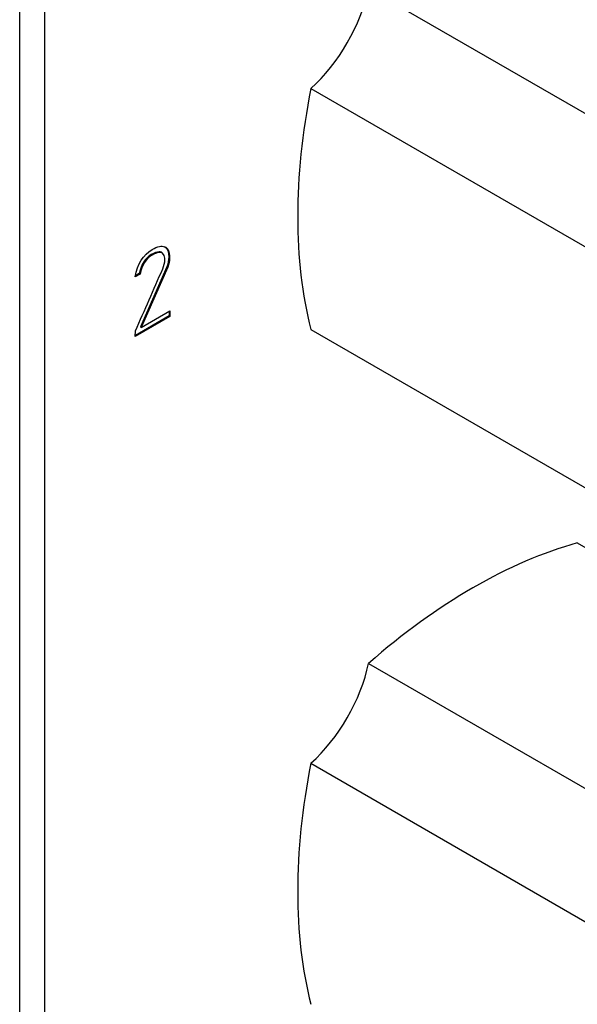
# Model space of a CAD drawing. Units: inches. Extents: x -265 to -4, y -44 to 424.
# Drawn here: x -118 to -71, y 16 to 100 of the extents above; entities that cross this region are included whole.
import ezdxf

# ---------------------------------------------------------------- set-up
doc = ezdxf.new("R2010")
doc.units = ezdxf.units.IN
for name, color, linetype in [('102003', 7, 'Continuous'), ('132002', 7, 'Continuous'), ('132007', 7, 'Continuous'), ('Default', 7, 'Continuous')]:
    doc.layers.add(name, color=color, linetype=linetype)

# ---------------------------------------------------------------- blocks, each defined once
blk = doc.blocks.new('SE15')
at = {"layer": '102003', "color": 7, "linetype": 'Continuous', "ltscale": 25.4}
for p, q in [((-117.935, -36.95), (-117.935, 125.447)), ((-115.814, -38.174), (-115.814, 124.223)), ((-105.926, 79.889), (-105.856, 79.848)), ((-105.747, 79.715), (-105.856, 79.848)), ((-105.465, 78.668), (-107.706, 73.565)), ((-105.395, 78.627), (-107.635, 73.525)), ((-105.465, 78.668), (-105.395, 78.627)), ((-107.744, 78.039), (-108.149, 77.806)), ((-107.815, 78.08), (-108.122, 77.903)), ((-107.815, 78.08), (-107.744, 78.039)), ((-105.207, 74.459), (-108.14, 72.766)), ((-105.278, 74.5), (-108.137, 72.849)), ((-107.635, 73.525), (-105.207, 74.926)), ((-105.278, 74.886), (-105.278, 74.5)), ((-105.278, 74.5), (-105.207, 74.459)), ((-105.207, 74.926), (-105.207, 74.459)), ((-107.706, 73.565), (-107.635, 73.525)), ((-108.14, 72.766), (-108.123, 73.233))]:
    blk.add_line(p, q, dxfattribs=at)
for points, knots in [([(-108.149, 77.806), (-107.957, 78.906), (-107.479, 79.68), (-106.256, 80.386), (-105.899, 80.466), (-105.647, 80.361), (-105.378, 80.248), (-105.238, 79.944), (-105.238, 79.17), (-105.29, 78.898), (-105.395, 78.627)], [0, 0, 0, 0, 0.40572, 0.40572, 0.64777, 0.64777, 0.64777, 0.878778, 0.878778, 1, 1, 1, 1]), ([(-105.658, 80.372), (-105.428, 80.241), (-105.309, 79.945), (-105.309, 79.211), (-105.361, 78.939), (-105.465, 78.668)], [0.6656447, 0.6656447, 0.6656447, 0.6656447, 0.8787779, 0.8787779, 1, 1, 1, 1]), ([(-108.123, 73.233), (-107.356, 74.983), (-106.588, 76.732), (-105.821, 78.481), (-105.696, 78.767), (-105.643, 79.027), (-105.643, 79.444), (-105.677, 79.589), (-105.747, 79.715)], [0, 0, 0, 0, 0.791019, 0.791019, 0.791019, 0.911876, 0.911876, 1, 1, 1, 1]), ([(-105.926, 79.889), (-106, 79.917), (-106.07, 79.927), (-106.127, 79.924), (-106.312, 79.916), (-106.527, 79.849), (-107.302, 79.402), (-107.645, 78.861), (-107.815, 78.08)], [0, 0, 0, 0, 0.100054, 0.100054, 0.100054, 0.403406, 0.403406, 1, 1, 1, 1]), ([(-105.856, 79.848), (-105.93, 79.876), (-105.999, 79.886), (-106.056, 79.883), (-106.241, 79.875), (-106.456, 79.808), (-107.231, 79.361), (-107.575, 78.821), (-107.744, 78.039)], [0, 0, 0, 0, 0.100054, 0.100054, 0.100054, 0.403406, 0.403406, 1, 1, 1, 1])]:
    blk.add_open_spline(points, degree=3, knots=knots, dxfattribs=at)
at = {"layer": '132002', "color": 7, "linetype": 'Continuous', "ltscale": 25.4}
for p, q in [((-70.701, 55.282), (-50.565, 43.657)), ((-88.378, 45.075), (-58.68, 27.929)), ((-93.266, 36.61), (-63.567, 19.463))]:
    blk.add_line(p, q, dxfattribs=at)
for centre, major_axis, start_param, end_param in [((-79.539, 10.65), (25, 43.301), 0.532718, 1.038078), ((-95.184, 43.361), (-5, -8.66), 1.060114, 2.081479), ((-59.033, 46.168), (-25, -43.301), 5.245107, 5.750467)]:
    blk.add_ellipse(centre, major_axis=major_axis, ratio=0.57735, start_param=start_param, end_param=end_param, dxfattribs=at)
at = {"layer": '132007', "color": 7, "linetype": 'Continuous', "ltscale": 25.4}
for p, q in [((-88.378, 102.23), (-58.68, 85.084)), ((-93.266, 93.764), (-63.567, 76.618)), ((-93.266, 73.352), (-63.567, 56.205))]:
    blk.add_line(p, q, dxfattribs=at)
for centre, major_axis, start_param, end_param in [((-95.184, 100.516), (-5, -8.66), 1.060114, 2.081479), ((-59.033, 103.322), (-25, -43.301), 5.245107, 5.750467)]:
    blk.add_ellipse(centre, major_axis=major_axis, ratio=0.57735, start_param=start_param, end_param=end_param, dxfattribs=at)

msp = doc.modelspace()

# ---------------------------------------------------------------- block references
at = {"layer": 'Default'}
msp.add_blockref('SE15', (0, 0), dxfattribs=at)

doc.saveas('drawing.dxf')
